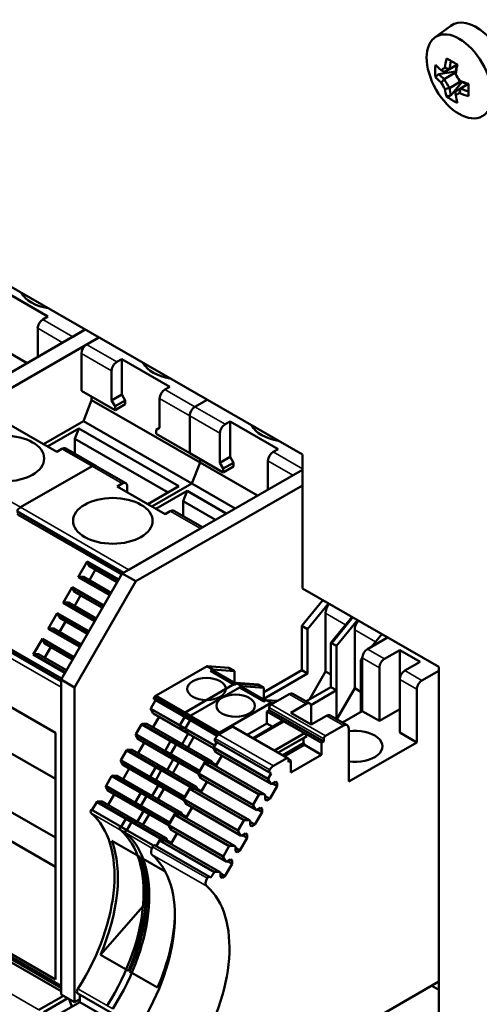
# Model space of a CAD drawing. Units: millimetres. Extents: x 0 to 2376, y 0 to 1680.
# Drawn here: x 1930 to 1953, y 534 to 585 of the extents above; entities that cross this region are included whole.
import ezdxf

# ---------------------------------------------------------------- set-up
doc = ezdxf.new("R2010")
doc.units = ezdxf.units.MM
doc.header["$LTSCALE"] = 4
doc.layers.add('Sichtbar (ISO)', color=7, linetype='Continuous', lineweight=50)
doc.layers.add('Sichtbar schmal (ISO)', color=7, linetype='Continuous', lineweight=35)

msp = doc.modelspace()

# ---------------------------------------------------------------- linework, layer by layer
at = {"layer": 'Sichtbar (ISO)'}
for p, q in [((1951.094, 584.211), (1951.92, 584.813)), ((1908.519, 583.106), (1944.227, 562.543)), ((1952.17, 582.445), (1951.289, 582.308)), ((1951.583, 582.407), (1952.226, 582.778)), ((1952.226, 582.779), (1951.85, 582.563)), ((1952.163, 582.38), (1951.583, 582.046)), ((1951.85, 581.583), (1952.433, 581.918)), ((1951.931, 581.196), (1952.492, 581.893)), ((1952.43, 581.558), (1952.808, 581.776)), ((1928.522, 571.151), (1931.014, 569.716)), ((1931.014, 569.716), (1930.749, 569.563)), ((1930.484, 569.104), (1930.484, 567.609)), ((1932.957, 569.033), (1922.927, 563.257)), ((1923.634, 562.85), (1933.664, 568.626)), ((1926.957, 569.011), (1929.939, 567.295)), ((1932.314, 568.662), (1932.957, 569.033)), ((1933.664, 568.626), (1933.021, 568.255)), ((1932.756, 567.796), (1932.756, 565.854)), ((1934.585, 567.354), (1934.851, 567.507)), ((1934.851, 567.507), (1937.343, 566.072)), ((1934.851, 567.507), (1934.851, 565.668)), ((1934.32, 565.362), (1934.32, 566.895)), ((1937.343, 566.072), (1937.078, 565.919)), ((1932.756, 565.854), (1934.497, 564.852)), ((1933.286, 565.549), (1933.286, 565.367)), ((1934.851, 565.668), (1934.32, 565.362)), ((1934.851, 565.668), (1935.027, 565.361)), ((1933.286, 565.367), (1932.865, 564.282)), ((1933.286, 565.367), (1938.908, 562.13)), ((1934.497, 565.056), (1934.32, 565.362)), ((1935.027, 565.361), (1934.497, 565.056)), ((1935.027, 565.157), (1934.497, 564.852)), ((1934.497, 564.852), (1934.497, 565.056)), ((1935.027, 565.361), (1935.027, 565.157)), ((1936.813, 565.46), (1936.813, 563.927)), ((1939.286, 565.389), (1938.642, 565.018)), ((1938.642, 565.018), (1939.286, 565.389)), ((1938.377, 564.559), (1938.377, 562.617)), ((1938.377, 562.617), (1938.377, 564.559)), ((1931.474, 562.692), (1928.982, 564.127)), ((1932.865, 564.282), (1930.789, 563.087)), ((1932.865, 564.282), (1938.487, 561.045)), ((1940.207, 564.117), (1940.472, 564.27)), ((1940.472, 564.27), (1942.965, 562.835)), ((1940.472, 564.27), (1940.472, 562.43)), ((1931.001, 562.964), (1932.614, 563.893)), ((1932.411, 563.368), (1932.614, 563.893)), ((1932.614, 563.893), (1937.812, 560.901)), ((1936.813, 563.927), (1936.636, 563.824)), ((1936.636, 563.824), (1936.636, 563.62)), ((1936.636, 563.62), (1938.377, 562.617)), ((1939.942, 562.125), (1939.942, 563.658)), ((1932.411, 563.368), (1937.253, 560.579)), ((1932.411, 562.584), (1932.411, 563.368)), ((1931.739, 562.845), (1931.474, 562.692)), ((1931.926, 562.863), (1933.491, 561.962)), ((1938.377, 562.617), (1940.118, 561.614)), ((1942.965, 562.835), (1942.699, 562.682)), ((1944.227, 562.543), (1944.227, 555.594)), ((1933.491, 561.962), (1935.055, 561.061)), ((1938.908, 562.13), (1938.487, 561.045)), ((1938.487, 561.045), (1938.908, 562.13)), ((1938.908, 562.312), (1938.908, 562.13)), ((1938.908, 562.13), (1938.908, 562.312)), ((1938.908, 562.13), (1941.889, 560.413)), ((1940.472, 562.43), (1939.942, 562.125)), ((1940.118, 561.819), (1939.942, 562.125)), ((1940.649, 562.124), (1940.118, 561.819)), ((1940.472, 562.43), (1940.649, 562.124)), ((1940.649, 562.124), (1940.649, 561.92)), ((1942.434, 562.223), (1942.434, 560.727)), ((1933.304, 561.944), (1929.592, 559.807)), ((1929.592, 559.807), (1933.304, 561.944)), ((1944.227, 561.76), (1934.877, 556.375)), ((1940.649, 561.92), (1940.118, 561.614)), ((1940.118, 561.614), (1940.118, 561.819)), ((1934.603, 560.89), (1934.868, 561.043)), ((1935.584, 555.968), (1944.227, 560.946)), ((1938.487, 561.045), (1936.41, 559.849)), ((1936.41, 559.849), (1938.487, 561.045)), ((1938.487, 561.045), (1940.737, 559.75)), ((1937.096, 559.455), (1934.603, 560.89)), ((1935.133, 560.889), (1935.133, 560.585)), ((1937.812, 560.901), (1936.198, 559.972)), ((1936.622, 559.727), (1938.236, 560.656)), ((1938.032, 560.13), (1938.236, 560.656)), ((1938.236, 560.656), (1940.273, 559.483)), ((1938.032, 560.13), (1939.715, 559.161)), ((1938.032, 559.347), (1938.032, 560.13)), ((1929.401, 559.601), (1934.94, 556.411)), ((1929.478, 559.418), (1934.848, 556.325)), ((1937.361, 559.607), (1937.096, 559.455)), ((1937.548, 559.626), (1939.035, 558.77)), ((1935.214, 556.569), (1938.925, 558.707)), ((1932.583, 556.186), (1933.053, 557.001)), ((1933.053, 557.001), (1934.693, 556.056)), ((1933.176, 556.754), (1933.053, 556.963)), ((1933.053, 556.963), (1934.676, 556.028)), ((1934.877, 556.375), (1931.695, 550.864)), ((1933.17, 556.022), (1933.489, 556.574)), ((1933.226, 556.725), (1933.176, 556.754)), ((1933.176, 556.754), (1934.617, 555.925)), ((1933.226, 556.725), (1934.617, 555.924)), ((1935.584, 555.968), (1934.877, 556.375)), ((1932.402, 550.457), (1935.584, 555.968)), ((1934.223, 555.242), (1932.583, 556.186)), ((1932.615, 556.205), (1932.857, 556.202)), ((1932.615, 556.205), (1934.239, 555.27)), ((1932.857, 556.202), (1934.298, 555.372)), ((1931.808, 554.844), (1932.278, 555.658)), ((1932.278, 555.658), (1933.918, 554.714)), ((1932.401, 555.412), (1932.278, 555.621)), ((1932.278, 555.621), (1933.901, 554.686)), ((1932.451, 555.383), (1932.401, 555.412)), ((1932.401, 555.412), (1933.842, 554.582)), ((1932.451, 555.383), (1933.842, 554.582)), ((1944.227, 555.594), (1951.299, 551.522)), ((1933.448, 553.9), (1931.808, 554.844)), ((1931.84, 554.863), (1932.082, 554.86)), ((1931.84, 554.863), (1933.464, 553.928)), ((1932.082, 554.86), (1933.523, 554.03)), ((1932.395, 554.68), (1932.714, 555.231)), ((1945.284, 554.985), (1944.192, 553.647)), ((1944.484, 553.479), (1945.575, 554.817)), ((1931.033, 553.502), (1931.503, 554.316)), ((1931.503, 554.316), (1933.143, 553.372)), ((1931.626, 554.07), (1931.503, 554.278)), ((1931.503, 554.278), (1933.126, 553.343)), ((1945.422, 551.283), (1945.422, 554.308)), ((1926.153, 553.976), (1931.695, 550.785)), ((1926.278, 554.048), (1931.723, 550.913)), ((1931.62, 553.337), (1931.939, 553.889)), ((1931.676, 554.041), (1931.626, 554.07)), ((1931.626, 554.07), (1933.067, 553.24)), ((1931.676, 554.041), (1933.067, 553.24)), ((1946.795, 554.115), (1945.704, 552.777)), ((1946.83, 554.095), (1945.741, 552.758)), ((1945.996, 552.609), (1947.087, 553.947)), ((1945.997, 552.61), (1947.087, 553.947)), ((1932.673, 552.557), (1931.033, 553.502)), ((1931.065, 553.521), (1931.307, 553.518)), ((1931.065, 553.521), (1932.689, 552.586)), ((1931.307, 553.518), (1932.748, 552.688)), ((1944.192, 553.647), (1944.484, 553.479)), ((1944.192, 553.647), (1944.192, 551.344)), ((1944.484, 551.176), (1944.484, 553.479)), ((1946.934, 550.412), (1946.934, 553.437)), ((1930.258, 552.159), (1930.728, 552.974)), ((1930.728, 552.974), (1932.368, 552.029)), ((1930.851, 552.727), (1930.728, 552.936)), ((1930.728, 552.936), (1932.351, 552.001)), ((1945.704, 552.777), (1945.996, 552.609)), ((1945.704, 552.777), (1945.704, 550.474)), ((1945.741, 552.758), (1945.997, 552.61)), ((1948.644, 553.05), (1947.595, 552.446)), ((1948.342, 553.224), (1947.806, 552.567)), ((1948.516, 552.976), (1948.598, 553.077)), ((1930.845, 551.995), (1931.164, 552.547)), ((1930.901, 552.698), (1930.851, 552.727)), ((1930.851, 552.727), (1932.292, 551.898)), ((1930.901, 552.698), (1932.292, 551.897)), ((1945.996, 550.306), (1945.996, 552.609)), ((1945.997, 552.61), (1945.997, 548.81)), ((1948.479, 551.937), (1949.274, 552.395)), ((1949.274, 550.867), (1949.274, 552.395)), ((1949.274, 552.395), (1950.335, 551.784)), ((1931.898, 551.215), (1930.258, 552.159)), ((1930.29, 552.178), (1930.532, 552.175)), ((1930.29, 552.178), (1931.914, 551.243)), ((1930.532, 552.175), (1931.973, 551.345)), ((1947.33, 551.983), (1947.252, 551.888)), ((1947.252, 551.888), (1947.33, 551.843)), ((1947.252, 549.182), (1947.252, 551.888)), ((1947.33, 551.987), (1947.33, 549.227)), ((1950.335, 551.784), (1949.54, 551.326)), ((1939.278, 551.555), (1936.629, 550.03)), ((1939.278, 551.555), (1939.57, 551.387)), ((1940.412, 551.47), (1939.278, 551.555)), ((1939.447, 551.317), (1939.57, 551.387)), ((1940.702, 550.594), (1939.447, 551.317)), ((1939.57, 551.387), (1940.704, 551.302)), ((1939.651, 551.303), (1940.757, 550.666)), ((1940.412, 551.47), (1940.704, 551.302)), ((1940.704, 551.302), (1940.704, 550.697)), ((1944.192, 551.344), (1942.215, 550.206)), ((1944.192, 551.344), (1944.484, 551.176)), ((1944.582, 549.828), (1945.422, 551.283)), ((1945.422, 551.283), (1945.704, 551.12)), ((1948.214, 548.718), (1948.214, 551.478)), ((1950.423, 550.817), (1951.299, 551.321)), ((1951.299, 551.522), (1951.299, 527.404)), ((1926.356, 551.003), (1931.412, 548.092)), ((1932.402, 550.457), (1931.695, 550.864)), ((1931.695, 550.864), (1931.695, 534.513)), ((1942.215, 549.87), (1944.484, 551.176)), ((1949.274, 550.867), (1949.274, 548.107)), ((1931.695, 534.983), (1931.695, 550.474)), ((1932.402, 534.106), (1932.402, 550.457)), ((1940.79, 550.685), (1938.14, 549.159)), ((1938.432, 548.991), (1941.081, 550.517)), ((1940.825, 550.665), (1940.702, 550.594)), ((1940.79, 550.685), (1941.081, 550.517)), ((1941.923, 550.6), (1940.79, 550.685)), ((1940.825, 550.665), (1941.081, 550.517)), ((1941.958, 550.58), (1940.825, 550.665)), ((1940.959, 550.446), (1941.081, 550.517)), ((1942.214, 549.724), (1940.959, 550.446)), ((1941.081, 550.517), (1942.214, 550.432)), ((1941.081, 550.517), (1942.215, 550.432)), ((1941.163, 550.433), (1942.304, 549.775)), ((1941.923, 550.6), (1942.215, 550.432)), ((1942.214, 550.432), (1941.958, 550.58)), ((1942.214, 549.827), (1942.214, 550.432)), ((1942.215, 550.432), (1942.215, 549.826)), ((1945.704, 550.474), (1944.405, 549.726)), ((1944.662, 549.538), (1945.996, 550.306)), ((1945.704, 550.474), (1945.996, 550.306)), ((1946.005, 548.805), (1946.934, 550.412)), ((1946.934, 550.412), (1947.252, 550.229)), ((1950.158, 547.598), (1950.158, 550.358)), ((1936.601, 549.791), (1936.357, 549.368)), ((1936.522, 549.837), (1936.601, 549.791)), ((1936.588, 550.003), (1938.392, 548.965)), ((1936.601, 549.791), (1938.404, 548.752)), ((1942.336, 549.794), (1942.214, 549.724)), ((1942.336, 549.794), (1942.593, 549.647)), ((1942.915, 549.751), (1942.336, 549.794)), ((1943.529, 550.104), (1942.592, 549.565)), ((1943.716, 550.123), (1944.6, 549.614)), ((1936.35, 549.317), (1936.474, 549.108)), ((1939.943, 548.121), (1942.593, 549.647)), ((1942.504, 549.269), (1942.38, 549.197)), ((1942.38, 549.197), (1945.209, 547.569)), ((1942.38, 549.197), (1942.38, 548.584)), ((1942.504, 549.412), (1942.504, 549.269)), ((1942.504, 549.269), (1945.332, 547.64)), ((1942.593, 549.647), (1942.718, 549.637)), ((1943.618, 549.137), (1944.413, 549.595)), ((1944.678, 549.442), (1944.678, 548.527)), ((1947.33, 549.227), (1946.301, 548.635)), ((1947.33, 549.227), (1948.214, 548.718)), ((1949.274, 549.329), (1948.214, 548.718)), ((1936.787, 548.927), (1936.468, 548.376)), ((1936.474, 549.108), (1938.277, 548.07)), ((1936.474, 549.108), (1936.524, 549.079)), ((1936.524, 549.079), (1938.327, 548.041)), ((1938.112, 548.92), (1937.868, 548.498)), ((1938.033, 548.966), (1938.112, 548.92)), ((1938.1, 549.133), (1939.903, 548.094)), ((1938.112, 548.92), (1939.806, 547.945)), ((1938.16, 548.33), (1938.404, 548.752)), ((1938.404, 548.752), (1938.325, 548.798)), ((1943.14, 548.678), (1941.658, 547.824)), ((1943.264, 548.688), (1941.711, 547.794)), ((1943.14, 548.678), (1943.264, 548.688)), ((1943.264, 548.688), (1944.325, 548.077)), ((1944.678, 548.527), (1943.618, 549.137)), ((1945.474, 548.985), (1944.678, 548.527)), ((1945.661, 549.003), (1946.545, 548.494)), ((1935.872, 548.529), (1935.581, 548.025)), ((1935.872, 548.529), (1937.675, 547.49)), ((1935.913, 548.559), (1937.716, 547.521)), ((1936.155, 548.556), (1935.913, 548.559)), ((1936.155, 548.556), (1937.958, 547.517)), ((1937.862, 548.446), (1937.985, 548.238)), ((1937.985, 548.238), (1939.607, 547.303)), ((1937.985, 548.238), (1938.035, 548.208)), ((1938.035, 548.208), (1939.607, 547.303)), ((1938.277, 548.07), (1938.154, 548.278)), ((1940.577, 548.404), (1939.889, 548.008)), ((1940.639, 548.411), (1943.468, 546.782)), ((1942.38, 548.584), (1941.359, 547.996)), ((1942.38, 548.584), (1942.679, 548.412)), ((1945.421, 547.936), (1946.358, 548.476)), ((1946.623, 548.322), (1946.623, 545.562)), ((1931.412, 548.092), (1931.412, 535.286)), ((1935.575, 547.974), (1937.378, 546.936)), ((1935.575, 547.974), (1935.699, 547.766)), ((1935.581, 548.025), (1937.385, 546.987)), ((1935.699, 547.766), (1937.502, 546.727)), ((1935.699, 547.766), (1935.749, 547.737)), ((1935.749, 547.737), (1937.552, 546.698)), ((1937.384, 547.658), (1937.093, 547.155)), ((1937.384, 547.658), (1939.187, 546.62)), ((1937.424, 547.689), (1939.227, 546.65)), ((1937.666, 547.685), (1937.424, 547.689)), ((1937.666, 547.685), (1939.47, 546.647)), ((1938.298, 548.057), (1937.98, 547.505)), ((1938.271, 547.337), (1938.59, 547.889)), ((1938.327, 548.041), (1938.277, 548.07)), ((1939.699, 547.662), (1939.774, 547.619)), ((1944.325, 548.077), (1942.771, 547.183)), ((1944.448, 547.924), (1942.966, 547.071)), ((1944.272, 547.822), (1942.967, 547.07)), ((1944.448, 547.924), (1944.272, 547.822)), ((1944.272, 547.822), (1944.272, 547.556)), ((1944.325, 548.077), (1944.448, 547.924)), ((1945.209, 547.569), (1945.332, 547.64)), ((1945.332, 547.64), (1945.332, 547.783)), ((1949.274, 548.107), (1950.158, 547.598)), ((1928.573, 547.34), (1931.412, 545.705)), ((1935.097, 547.186), (1934.806, 546.683)), ((1935.097, 547.186), (1936.9, 546.148)), ((1935.138, 547.217), (1936.941, 546.178)), ((1935.38, 547.213), (1935.138, 547.217)), ((1935.38, 547.213), (1937.183, 546.175)), ((1936.012, 547.585), (1935.693, 547.033)), ((1937.093, 547.155), (1938.896, 546.116)), ((1937.385, 546.987), (1937.675, 547.49)), ((1937.716, 547.521), (1937.958, 547.517)), ((1939.61, 547.295), (1939.734, 547.086)), ((1939.774, 547.619), (1939.617, 547.346)), ((1939.671, 547.459), (1939.766, 547.624)), ((1939.774, 547.619), (1942.603, 545.99)), ((1944.272, 547.556), (1943.198, 546.937)), ((1944.324, 547.465), (1943.303, 546.877)), ((1944.272, 547.556), (1944.324, 547.465)), ((1944.324, 547.465), (1945.209, 546.956)), ((1945.209, 546.956), (1945.209, 547.569)), ((1946.623, 545.562), (1950.158, 547.598)), ((1934.8, 546.632), (1936.603, 545.594)), ((1934.8, 546.632), (1934.924, 546.423)), ((1934.806, 546.683), (1936.61, 545.644)), ((1937.087, 547.104), (1938.881, 546.071)), ((1937.087, 547.104), (1937.21, 546.895)), ((1937.523, 546.715), (1937.204, 546.163)), ((1937.21, 546.895), (1938.832, 545.961)), ((1937.21, 546.895), (1937.26, 546.866)), ((1937.26, 546.866), (1938.832, 545.961)), ((1937.502, 546.727), (1937.378, 546.936)), ((1937.552, 546.698), (1937.502, 546.727)), ((1938.896, 546.116), (1939.187, 546.62)), ((1939.227, 546.65), (1939.47, 546.647)), ((1939.47, 546.647), (1939.52, 546.618)), ((1939.52, 546.618), (1939.52, 546.474)), ((1940.047, 546.906), (1939.728, 546.354)), ((1939.734, 547.086), (1942.562, 545.457)), ((1939.734, 547.086), (1939.784, 547.057)), ((1939.754, 546.417), (1940.039, 546.91)), ((1939.784, 547.057), (1942.612, 545.428)), ((1942.717, 546.379), (1943.405, 546.776)), ((1943.494, 546.724), (1943.618, 546.653)), ((1943.494, 546.724), (1943.494, 546.581)), ((1943.494, 546.581), (1943.618, 546.653)), ((1943.618, 546.039), (1945.209, 546.956)), ((1943.618, 546.653), (1943.618, 546.039)), ((1935.237, 546.243), (1934.918, 545.691)), ((1934.924, 546.423), (1936.727, 545.385)), ((1934.924, 546.423), (1934.974, 546.394)), ((1934.974, 546.394), (1936.777, 545.356)), ((1936.609, 546.316), (1936.318, 545.812)), ((1936.609, 546.316), (1938.412, 545.278)), ((1936.61, 545.644), (1936.9, 546.148)), ((1936.649, 546.346), (1938.452, 545.308)), ((1936.891, 546.343), (1936.649, 546.346)), ((1936.891, 546.343), (1938.695, 545.305)), ((1936.941, 546.178), (1937.183, 546.175)), ((1937.496, 545.995), (1937.815, 546.547)), ((1939.132, 546.506), (1938.842, 546.004)), ((1939.415, 546.534), (1939.173, 546.537)), ((1939.415, 546.534), (1942.243, 544.905)), ((1939.52, 546.552), (1939.754, 546.417)), ((1939.686, 546.378), (1939.754, 546.417)), ((1934.322, 545.844), (1934.031, 545.34)), ((1934.322, 545.844), (1936.125, 544.806)), ((1934.363, 545.874), (1936.166, 544.836)), ((1934.605, 545.871), (1934.363, 545.874)), ((1934.605, 545.871), (1936.408, 544.833)), ((1936.312, 545.762), (1938.106, 544.729)), ((1936.312, 545.762), (1936.435, 545.553)), ((1936.318, 545.812), (1938.121, 544.774)), ((1936.727, 545.385), (1936.603, 545.594)), ((1938.835, 545.953), (1938.959, 545.744)), ((1938.959, 545.744), (1941.787, 544.115)), ((1938.959, 545.744), (1939.009, 545.715)), ((1939.009, 545.715), (1941.837, 544.086)), ((1942.562, 545.457), (1942.439, 545.666)), ((1942.445, 545.717), (1942.603, 545.99)), ((1942.603, 545.99), (1942.528, 546.034)), ((1934.025, 545.29), (1935.828, 544.251)), ((1934.025, 545.29), (1934.149, 545.081)), ((1934.031, 545.34), (1935.835, 544.302)), ((1934.149, 545.081), (1935.952, 544.043)), ((1934.149, 545.081), (1934.199, 545.052)), ((1936.748, 545.372), (1936.429, 544.82)), ((1936.435, 545.553), (1938.057, 544.619)), ((1936.435, 545.553), (1936.485, 545.524)), ((1936.485, 545.524), (1938.057, 544.619)), ((1936.721, 544.653), (1937.04, 545.204)), ((1936.777, 545.356), (1936.727, 545.385)), ((1938.357, 545.164), (1938.067, 544.661)), ((1938.121, 544.774), (1938.412, 545.278)), ((1938.64, 545.192), (1938.398, 545.195)), ((1938.452, 545.308), (1938.695, 545.305)), ((1938.64, 545.192), (1941.468, 543.563)), ((1938.695, 545.305), (1938.745, 545.276)), ((1938.745, 545.276), (1938.745, 545.131)), ((1938.745, 545.21), (1938.979, 545.075)), ((1938.911, 545.036), (1938.979, 545.075)), ((1939.272, 545.563), (1938.953, 545.011)), ((1938.979, 545.075), (1939.264, 545.568)), ((1942.528, 544.675), (1942.903, 545.325)), ((1942.612, 545.428), (1942.562, 545.457)), ((1942.818, 545.547), (1942.612, 545.428)), ((1942.667, 545.46), (1942.903, 545.325)), ((1942.818, 545.547), (1942.903, 545.498)), ((1942.903, 545.498), (1942.818, 545.547)), ((1942.903, 545.325), (1942.903, 545.498)), ((1934.462, 544.9), (1934.143, 544.349)), ((1934.199, 545.052), (1936.002, 544.014)), ((1935.834, 544.974), (1935.543, 544.47)), ((1935.834, 544.974), (1937.637, 543.935)), ((1935.835, 544.302), (1936.125, 544.806)), ((1935.874, 545.004), (1937.677, 543.966)), ((1936.116, 545.001), (1935.874, 545.004)), ((1936.116, 545.001), (1937.919, 543.962)), ((1936.166, 544.836), (1936.408, 544.833)), ((1938.06, 544.61), (1938.184, 544.401)), ((1941.67, 544.375), (1941.96, 544.877)), ((1942.001, 544.908), (1942.243, 544.905)), ((1942.243, 544.905), (1942.293, 544.876)), ((1942.293, 544.876), (1942.293, 544.638)), ((1942.293, 544.81), (1942.528, 544.675)), ((1942.293, 544.638), (1942.378, 544.589)), ((1942.378, 544.589), (1942.528, 544.675)), ((1928.82, 544.15), (1931.412, 542.657)), ((1933.253, 544.107), (1935.056, 543.069)), ((1933.547, 544.502), (1933.303, 544.078)), ((1933.547, 544.502), (1935.35, 543.463)), ((1933.588, 544.532), (1935.391, 543.494)), ((1933.83, 544.529), (1933.588, 544.532)), ((1933.83, 544.529), (1935.633, 543.491)), ((1935.537, 544.419), (1937.331, 543.386)), ((1935.537, 544.419), (1935.66, 544.211)), ((1935.543, 544.47), (1937.346, 543.432)), ((1935.66, 544.211), (1937.282, 543.277)), ((1935.66, 544.211), (1935.71, 544.182)), ((1935.71, 544.182), (1937.282, 543.276)), ((1935.952, 544.043), (1935.828, 544.251)), ((1938.497, 544.221), (1938.178, 543.669)), ((1938.184, 544.401), (1941.012, 542.773)), ((1938.184, 544.401), (1938.234, 544.372)), ((1938.204, 543.732), (1938.489, 544.225)), ((1938.234, 544.372), (1941.062, 542.744)), ((1941.787, 544.115), (1941.664, 544.324)), ((1941.837, 544.086), (1941.787, 544.115)), ((1942.043, 544.205), (1941.837, 544.086)), ((1941.892, 544.118), (1942.128, 543.982)), ((1942.128, 544.156), (1942.043, 544.205)), ((1942.043, 544.204), (1942.128, 544.156)), ((1942.128, 543.982), (1942.128, 544.156)), ((1935.059, 543.631), (1934.814, 543.208)), ((1935.059, 543.631), (1936.862, 542.593)), ((1935.099, 543.662), (1936.902, 542.623)), ((1935.341, 543.658), (1935.099, 543.662)), ((1935.341, 543.658), (1937.144, 542.62)), ((1935.973, 544.03), (1935.654, 543.478)), ((1935.946, 543.31), (1936.265, 543.862)), ((1936.002, 544.014), (1935.952, 544.043)), ((1937.582, 543.821), (1937.292, 543.319)), ((1937.346, 543.432), (1937.637, 543.935)), ((1937.865, 543.849), (1937.623, 543.852)), ((1937.677, 543.966), (1937.919, 543.962)), ((1937.865, 543.849), (1940.693, 542.22)), ((1937.919, 543.962), (1937.969, 543.933)), ((1937.969, 543.933), (1937.969, 543.789)), ((1937.969, 543.867), (1938.204, 543.732)), ((1938.136, 543.693), (1938.204, 543.732)), ((1941.226, 543.566), (1941.468, 543.563)), ((1941.468, 543.563), (1941.518, 543.534)), ((1941.753, 543.333), (1942.128, 543.982)), ((1928.113, 543.041), (1931.412, 541.141)), ((1934.765, 543.236), (1936.501, 542.237)), ((1935.106, 543.04), (1935.35, 543.463)), ((1935.391, 543.494), (1935.633, 543.491)), ((1937.285, 543.268), (1937.409, 543.059)), ((1937.409, 543.059), (1940.237, 541.43)), ((1937.409, 543.059), (1937.459, 543.03)), ((1937.459, 543.03), (1940.287, 541.401)), ((1940.895, 543.033), (1941.185, 543.535)), ((1941.518, 543.534), (1941.518, 543.295)), ((1941.518, 543.468), (1941.753, 543.333)), ((1941.518, 543.295), (1941.603, 543.246)), ((1941.603, 543.246), (1941.753, 543.333)), ((1936.641, 542.211), (1936.862, 542.593)), ((1936.902, 542.623), (1937.144, 542.62)), ((1937.144, 542.62), (1937.194, 542.591)), ((1937.194, 542.591), (1937.194, 542.447)), ((1937.194, 542.525), (1937.429, 542.39)), ((1937.722, 542.878), (1937.403, 542.327)), ((1937.429, 542.39), (1937.714, 542.883)), ((1941.012, 542.773), (1940.889, 542.981)), ((1940.978, 541.99), (1941.353, 542.64)), ((1941.062, 542.744), (1941.012, 542.773)), ((1941.268, 542.862), (1941.062, 542.744)), ((1941.117, 542.775), (1941.353, 542.64)), ((1941.268, 542.862), (1941.353, 542.813)), ((1941.353, 542.813), (1941.268, 542.862)), ((1941.353, 542.64), (1941.353, 542.813)), ((1934.333, 542.487), (1935.783, 541.652)), ((1936.574, 542.25), (1939.403, 540.621)), ((1936.807, 542.479), (1936.649, 542.206)), ((1937.09, 542.507), (1936.848, 542.51)), ((1937.09, 542.507), (1939.918, 540.878)), ((1937.361, 542.351), (1937.429, 542.39)), ((1940.12, 541.69), (1940.41, 542.192)), ((1940.451, 542.224), (1940.693, 542.22)), ((1940.693, 542.22), (1940.743, 542.191)), ((1940.743, 542.191), (1940.743, 541.953)), ((1940.743, 542.125), (1940.978, 541.99)), ((1935.845, 541.616), (1937.107, 540.89)), ((1940.237, 541.43), (1940.114, 541.639)), ((1940.493, 541.52), (1940.287, 541.401)), ((1940.493, 541.52), (1940.578, 541.471)), ((1940.578, 541.471), (1940.493, 541.52)), ((1940.743, 541.953), (1940.828, 541.904)), ((1940.828, 541.904), (1940.978, 541.99)), ((1940.203, 540.648), (1940.578, 541.298)), ((1940.287, 541.401), (1940.237, 541.43)), ((1940.342, 541.433), (1940.578, 541.298)), ((1940.578, 541.298), (1940.578, 541.471)), ((1939.403, 540.621), (1939.478, 540.577)), ((1939.478, 540.577), (1939.635, 540.85)), ((1939.676, 540.881), (1939.918, 540.878)), ((1939.918, 540.878), (1939.968, 540.849)), ((1939.968, 540.849), (1939.968, 540.611)), ((1939.968, 540.783), (1940.203, 540.648)), ((1939.968, 540.611), (1940.053, 540.562)), ((1940.053, 540.562), (1940.203, 540.648)), ((1933.743, 536.572), (1935.948, 539.084)), ((1926.152, 538.048), (1931.695, 534.856)), ((1931.412, 535.286), (1926.356, 538.197)), ((1926.339, 537.76), (1931.695, 534.675)), ((1935.193, 535.737), (1933.743, 536.572)), ((1936.704, 534.867), (1935.255, 535.702)), ((1951.299, 535.174), (1944.012, 530.978)), ((1951.299, 534.748), (1950.929, 534.961)), ((1930.546, 533.708), (1931.819, 534.442)), ((1932.402, 534.106), (1931.695, 534.513)), ((1932.567, 534.555), (1934.37, 533.516)), ((1932.667, 534.497), (1932.667, 534.116)), ((1932.05, 534.309), (1930.809, 533.594)), ((1932.667, 534.116), (1931.253, 533.302)), ((1932.667, 534.259), (1932.402, 534.106)), ((1932.624, 534.234), (1932.667, 534.209)), ((1932.667, 534.116), (1934.471, 533.078))]:
    msp.add_line(p, q, dxfattribs=at)
for centre, major_axis, ratio, start_param, end_param in [((1953.243, 582.695), (-1.248, 2.166), 0.578093, 3.07957, 6.345208), ((1954.609, 583.805), (-2.139, -3.714), 0.578093, 5.208828, 5.33888), ((1954.535, 582.729), (-3.903, 1.513), 0.209917, 0.843188, 1.033146), ((1954.734, 583.733), (2.057, 3.572), 0.578093, 2.090226, 2.208315), ((1955.15, 583.085), (-3.794, -1.768), 0.789622, 5.83569, 6.025648), ((1954.89, 583.968), (-4.286, 0), 0.575862, 0.498373, 0.628425), ((1954.513, 584.297), (-3.67, -2.119), 0.001578, 5.621216, 5.712374), ((1954.6, 584.146), (3.54, 2.044), 0.001578, 2.460181, 2.590223), ((1978.1, 597.784), (-26.527, -15.38), 0.001074, 0.025576, 0.025706), ((1955.046, 583.553), (-2.057, -3.572), 0.578093, 5.230772, 5.349908), ((1955.171, 583.482), (2.139, 3.714), 0.578093, 2.067235, 2.197288), ((1954.89, 583.319), (4.286, 0), 0.575862, 3.639965, 3.770018), ((1954.89, 583.463), (-4.122, 0), 0.575862, 0.507963, 0.639452), ((1954.6, 583.475), (-2.052, 3.536), 0.815969, 1.503046, 1.633088), ((1978.68, 543.108), (-24.926, 43.168), 0.210237, 0.322849, 0.322979), ((1955.267, 583.862), (-2.127, 3.665), 0.815969, 1.522488, 1.613646), ((1954.89, 583.968), (-4.286, 0), 0.575862, 0.942371, 1.072424), ((1954.89, 583.824), (4.122, 0), 0.575862, 4.072937, 4.191965), ((1954.513, 583.424), (2.127, -3.665), 0.815969, 4.664081, 4.755239), ((1954.609, 583.805), (-2.139, -3.714), 0.578093, 5.652827, 5.782879), ((1931.099, 624.179), (24.926, -43.168), 0.210237, 5.959714, 5.959845), ((1954.734, 583.733), (2.057, 3.572), 0.578093, 2.500207, 2.631696), ((1955.18, 583.141), (-3.54, -2.044), 0.001578, 5.601773, 5.731816), ((1931.679, 569.503), (26.527, 15.38), 0.001074, 0.671896, 0.672026), ((1954.89, 583.463), (-4.122, 0), 0.575862, 0.931344, 1.049321), ((1953.921, 583.793), (0.639, 4.136), 0.21185, 2.10593, 2.295888), ((1954.535, 584.15), (-3.429, -2.401), 0.787689, 0.257986, 0.447944), ((1955.267, 582.99), (3.67, 2.119), 0.001578, 2.479623, 2.570781), ((1955.171, 583.482), (2.139, 3.714), 0.578093, 2.511234, 2.641286), ((1954.89, 583.319), (4.286, 0), 0.575862, 4.083964, 4.214016), ((1931.624, 571.279), (-2.062, 0), 0.575862, 0.290731, 1.280066), ((1930.749, 569.257), (-0.187, -0.325), 0.578093, 3.925057, 5.495853), ((1933.021, 567.949), (-0.187, -0.325), 0.578093, 3.925057, 5.495853), ((1934.585, 567.048), (0.187, 0.325), 0.578093, 0.783464, 2.354261), ((1937.953, 567.634), (-2.062, 0), 0.575862, 0.290731, 1.280066), ((1937.078, 565.612), (-0.187, -0.325), 0.578093, 3.925057, 5.495853), ((1938.642, 564.712), (-0.187, -0.325), 0.578093, 3.925057, 5.495853), ((1938.642, 564.712), (0.187, 0.325), 0.578093, 0.783464, 2.354261), ((1940.207, 563.811), (0.187, 0.325), 0.578093, 0.783464, 2.354261), ((1943.574, 564.397), (-2.063, 0), 0.575862, 0.290731, 1.280066), ((1931.739, 562.538), (0.187, 0.325), 0.578093, 0, 0.783464), ((1942.699, 562.375), (-0.187, -0.325), 0.578093, 3.925057, 5.495853), ((1933.304, 561.637), (0.187, 0.325), 0.578093, 0, 0.783464), ((1933.304, 561.637), (0.187, 0.325), 0.578093, 0, 0.783464), ((1934.868, 560.736), (0.187, 0.325), 0.578093, 5.495853, 7.06665), ((1929.592, 559.5), (-0.187, -0.325), 0.578093, 3.925057, 4.733835), ((1929.592, 559.5), (0.187, 0.325), 0.578093, 0.783464, 1.592243), ((1937.361, 559.301), (0.187, 0.325), 0.578093, 0, 0.783464), ((1933.085, 557), (-0.0255, -0.0443), 0.578093, 5.02172, 5.950541), ((1932.599, 556.159), (0.0255, 0.0444), 0.578093, 0.329013, 1.25784), ((1932.31, 555.658), (-0.0255, -0.0444), 0.578093, 5.021273, 5.950433), ((1931.824, 554.816), (0.0255, 0.0443), 0.578093, 0.328742, 1.257862), ((1945.811, 554.531), (0.274, 0.477), 0.578093, 1.332099, 2.354215), ((1931.535, 554.316), (-0.0255, -0.0443), 0.578093, 5.021443, 5.950472), ((1947.323, 553.661), (0.274, 0.477), 0.578093, 1.332099, 2.354215), ((1931.049, 553.474), (0.0255, 0.0443), 0.578093, 0.328768, 1.257771), ((1930.76, 552.973), (-0.0255, -0.0443), 0.578093, 5.021462, 5.95057), ((1947.595, 552.139), (-0.187, -0.325), 0.578093, 3.925035, 5.495846), ((1930.274, 552.132), (0.0255, 0.0443), 0.578093, 0.328772, 1.257751), ((1948.479, 551.63), (0.187, 0.325), 0.578093, 0.783443, 2.354253), ((1939.377, 550.826), (0.274, 0.477), 0.578093, 0, 0.579042), ((1949.54, 551.019), (-0.187, -0.325), 0.578093, 3.925035, 5.495846), ((1950.423, 550.51), (0.187, 0.325), 0.578093, 0.783443, 2.354253), ((1940.888, 549.956), (0.274, 0.477), 0.578093, 0, 0.579042), ((1936.56, 549.903), (-0.0383, -0.0666), 0.578093, 4.632936, 6.281163), ((1936.618, 549.859), (-0.101, -0.175), 0.578093, 4.133167, 4.632863), ((1936.629, 549.723), (-0.187, -0.325), 0.578093, 3.925011, 4.077612), ((1943.529, 549.798), (0.187, 0.325), 0.578093, 0, 0.783495), ((1936.382, 549.353), (-0.025, -0.0433), 0.578093, 4.710465, 5.966854), ((1942.592, 549.463), (-0.062, -0.108), 0.578093, 3.925031, 5.495847), ((1944.413, 549.289), (0.187, 0.325), 0.578093, 5.495843, 7.066681), ((1938.072, 549.033), (-0.0383, -0.0666), 0.578093, 4.632936, 6.281163), ((1938.129, 548.988), (-0.101, -0.175), 0.578093, 4.133167, 4.632863), ((1938.14, 548.853), (-0.187, -0.325), 0.578093, 3.925011, 4.077612), ((1938.364, 548.865), (-0.0383, -0.0666), 0.578093, 4.632936, 6.281163), ((1938.421, 548.82), (0.101, 0.175), 0.578093, 0.991574, 1.49127), ((1938.432, 548.685), (0.187, 0.325), 0.578093, 0.783419, 0.93602), ((1945.474, 548.678), (0.187, 0.325), 0.578093, 0, 0.783495), ((1935.897, 548.512), (0.0257, 0.0446), 0.578093, 0.331068, 1.533994), ((1937.893, 548.483), (-0.025, -0.0433), 0.578093, 4.710465, 5.966854), ((1938.185, 548.315), (-0.025, -0.0433), 0.578093, 4.710465, 5.966854), ((1940.577, 548.302), (0.062, 0.108), 0.578093, 0, 0.78349), ((1946.358, 548.169), (0.187, 0.325), 0.578093, 5.495843, 7.066681), ((1946.976, 547.395), (1.4, 0), 0.575862, 4.457081, 8.10929), ((1935.608, 548.012), (-0.0257, -0.0446), 0.578093, 4.745171, 5.948267), ((1937.408, 547.642), (0.0257, 0.0446), 0.578093, 0.331068, 1.533994), ((1939.762, 547.771), (-0.062, -0.108), 0.578093, 4.725099, 6.281218), ((1939.889, 547.701), (-0.187, -0.325), 0.578093, 3.924977, 4.72518), ((1939.875, 547.994), (0.0383, 0.0666), 0.578093, 1.491344, 2.424213), ((1939.932, 547.95), (0.101, 0.175), 0.578093, 0.991574, 1.49127), ((1939.943, 547.814), (0.187, 0.325), 0.578093, 0.783419, 0.93602), ((1945.421, 547.834), (0.062, 0.108), 0.578093, 0.783439, 2.354254), ((1935.122, 547.17), (0.0257, 0.0446), 0.578093, 0.330883, 1.534052), ((1937.119, 547.141), (-0.0257, -0.0446), 0.578093, 4.745171, 5.948267), ((1937.7, 547.474), (0.0257, 0.0446), 0.578093, 0.331068, 1.533994), ((1939.642, 547.332), (-0.025, -0.0433), 0.578093, 4.710439, 5.967088), ((1939.696, 547.445), (0.025, 0.0433), 0.578093, 1.568872, 2.387711), ((1934.833, 546.669), (-0.0256, -0.0445), 0.578093, 4.744041, 5.948709), ((1937.411, 546.973), (-0.0257, -0.0446), 0.578093, 4.745171, 5.948267), ((1939.212, 546.603), (0.0257, 0.0446), 0.578093, 0.331068, 1.533994), ((1943.405, 546.673), (0.062, 0.108), 0.578093, 5.49586, 7.066675), ((1936.633, 546.299), (0.0257, 0.0446), 0.578093, 0.330883, 1.534052), ((1936.925, 546.131), (0.0257, 0.0446), 0.578093, 0.330883, 1.534052), ((1938.923, 546.103), (0.0257, 0.0446), 0.578093, 1.603578, 2.380414), ((1939.157, 546.492), (0.0249, 0.0433), 0.578093, 0.312092, 1.568868), ((1942.59, 546.142), (-0.062, -0.108), 0.578093, 4.725099, 6.281218), ((1942.717, 546.073), (0.187, 0.325), 0.578093, 0.783385, 1.583587), ((1934.347, 545.827), (0.0257, 0.0446), 0.578093, 0.330871, 1.534056), ((1936.344, 545.799), (-0.0256, -0.0445), 0.578093, 4.744041, 5.948709), ((1936.636, 545.631), (-0.0256, -0.0445), 0.578093, 4.744041, 5.948709), ((1938.867, 545.989), (-0.025, -0.0433), 0.578093, 4.71044, 5.967079), ((1942.47, 545.703), (-0.025, -0.0433), 0.578093, 4.710439, 5.967088), ((1934.058, 545.327), (-0.0257, -0.0446), 0.578093, 4.745045, 5.948283), ((1938.382, 545.149), (0.0249, 0.0433), 0.578093, 0.312069, 1.568965), ((1938.437, 545.261), (0.0257, 0.0446), 0.578093, 0.330883, 1.534052), ((1935.858, 544.957), (0.0257, 0.0446), 0.578093, 0.330871, 1.534056), ((1936.15, 544.789), (0.0257, 0.0446), 0.578093, 0.330871, 1.534056), ((1938.092, 544.647), (-0.025, -0.0433), 0.578093, 4.710484, 5.966927), ((1938.148, 544.761), (0.0256, 0.0445), 0.578093, 1.602449, 2.382992), ((1941.985, 544.863), (0.0249, 0.0433), 0.578093, 0.312092, 1.568868), ((1933.374, 544.089), (-0.101, -0.175), 0.578093, 4.938093, 6.174519), ((1933.572, 544.485), (0.0257, 0.0446), 0.578093, 0.330888, 1.53004), ((1935.569, 544.457), (-0.0257, -0.0446), 0.578093, 4.745045, 5.948283), ((1935.861, 544.289), (-0.0257, -0.0446), 0.578093, 4.745045, 5.948283), ((1941.695, 544.361), (-0.025, -0.0433), 0.578093, 4.71044, 5.967079), ((1929.026, 537.531), (3.842, 6.671), 0.578093, 4.635066, 6.174567), ((1935.083, 543.615), (0.0257, 0.0446), 0.578093, 0.330888, 1.53004), ((1937.607, 543.807), (0.025, 0.0433), 0.578093, 0.312437, 1.568835), ((1937.661, 543.919), (0.0257, 0.0446), 0.578093, 0.330871, 1.534056), ((1941.21, 543.52), (0.0249, 0.0433), 0.578093, 0.312069, 1.568965), ((1930.538, 536.66), (3.842, 6.671), 0.578093, 4.635066, 6.174567), ((1934.886, 543.219), (-0.101, -0.175), 0.578093, 4.938093, 6.174519), ((1935.178, 543.051), (-0.101, -0.175), 0.578093, 4.938093, 6.174519), ((1935.375, 543.447), (0.0257, 0.0446), 0.578093, 0.330888, 1.53004), ((1937.317, 543.305), (-0.0249, -0.0433), 0.578093, 4.710381, 5.967223), ((1937.373, 543.418), (0.0257, 0.0446), 0.578093, 1.603452, 2.385786), ((1940.92, 543.018), (-0.025, -0.0433), 0.578093, 4.710484, 5.966927), ((1930.829, 536.492), (3.842, 6.671), 0.578093, 4.635066, 6.174567), ((1936.886, 542.576), (0.0257, 0.0446), 0.578093, 0.330888, 1.53004), ((1929.203, 537.429), (3.842, 6.671), 0.578093, 4.911569, 5.836684), ((1936.635, 542.066), (-0.187, -0.325), 0.578093, 4.699323, 6.174325), ((1936.512, 542.141), (0.062, 0.108), 0.578093, 0, 1.557633), ((1936.832, 542.464), (0.025, 0.0433), 0.578093, 0.312418, 1.56884), ((1940.435, 542.178), (0.025, 0.0433), 0.578093, 0.312437, 1.568835), ((1930.653, 536.594), (-3.842, -6.671), 0.578093, 1.769977, 2.695092), ((1930.715, 536.558), (3.842, 6.671), 0.578093, 4.911569, 5.836684), ((1932.286, 535.508), (3.755, 6.521), 0.578093, 4.635108, 6.174335), ((1940.145, 541.676), (-0.0249, -0.0433), 0.578093, 4.710381, 5.967223), ((1939.464, 540.438), (-0.187, -0.325), 0.578093, 4.699323, 6.174325), ((1939.34, 540.513), (0.062, 0.108), 0.578093, 6.281254, 7.840818), ((1939.66, 540.836), (0.025, 0.0433), 0.578093, 0.312418, 1.56884), ((1935.115, 533.879), (3.755, 6.521), 0.578093, 4.635108, 6.174335), ((1932.164, 535.724), (-3.842, -6.671), 0.578093, 1.769977, 2.331732), ((1932.667, 534.73), (-0.101, -0.175), 0.578093, 4.63508, 6.283185), ((1938.852, 540.66), (-4.99, -8.666), 0.578093, 5.80948, 5.869266), ((1937.537, 539.295), (-3.743, -6.499), 0.578093, 5.868525, 5.893595)]:
    msp.add_ellipse(centre, major_axis=major_axis, ratio=ratio, start_param=start_param, end_param=end_param, dxfattribs=at)
for centre, major_axis, ratio in [((1952.359, 582.186), (1.193, -2.072), 0.578093), ((1928.761, 562.341), (-2.062, 0), 0.575862), ((1934.382, 559.104), (-2.063, 0), 0.575862), ((1939.244, 550.375), (-1, 0), 0.575835), ((1940.755, 549.505), (-1, 0), 0.575835)]:
    msp.add_ellipse(centre, major_axis=major_axis, ratio=ratio, dxfattribs=at)
for points in [[(1951.423, 582.517), (1951.476, 582.48), (1951.529, 582.444), (1951.583, 582.407)], [(1951.616, 582.629), (1951.693, 582.606), (1951.771, 582.584), (1951.848, 582.562)], [(1951.423, 581.868), (1951.476, 581.926), (1951.529, 581.985), (1951.583, 582.044)], [(1952.177, 582.306), (1952.172, 582.33), (1952.167, 582.355), (1952.162, 582.381)], [(1952.37, 581.971), (1952.389, 581.954), (1952.409, 581.937), (1952.428, 581.92)], [(1951.616, 581.534), (1951.693, 581.55), (1951.771, 581.567), (1951.848, 581.584)], [(1952.177, 581.21), (1952.172, 581.275), (1952.167, 581.339), (1952.162, 581.403)], [(1952.37, 581.322), (1952.389, 581.401), (1952.409, 581.479), (1952.428, 581.557)]]:
    msp.add_open_spline(points, degree=3, dxfattribs=at)
for points, weights in [([(1951.848, 582.562), (1951.849, 582.562), (1951.85, 582.563)], [0.966831344689, 0.966821054824, 0.966810769189]), ([(1951.126, 582.139), (1951.209, 582.225), (1951.289, 582.308)], [1, 1.00020179626, 1]), ([(1951.583, 582.044), (1951.583, 582.045), (1951.583, 582.046)], [0.966831344689, 0.966821054824, 0.966810769189]), ([(1952.428, 581.92), (1952.429, 581.92), (1952.43, 581.919)], [0.966831344689, 0.966821054824, 0.966810769189]), ([(1951.931, 581.196), (1951.819, 581.168), (1951.703, 581.139)], [1, 1.00020179627, 1])]:
    msp.add_rational_spline(points, weights, degree=2, dxfattribs=at)
at = {"layer": 'Sichtbar schmal (ISO)'}
for p, q in [((1930.484, 569.104), (1931.782, 568.357)), ((1930.749, 569.563), (1932.314, 568.662)), ((1933.021, 568.255), (1934.585, 567.354)), ((1932.756, 567.796), (1934.32, 566.895)), ((1937.078, 565.919), (1938.642, 565.018)), ((1936.813, 565.46), (1938.377, 564.559)), ((1938.642, 565.018), (1940.207, 564.117)), ((1938.377, 564.559), (1939.942, 563.658)), ((1923.971, 563.044), (1929.592, 559.807)), ((1931.739, 562.845), (1933.304, 561.944)), ((1942.699, 562.682), (1944.227, 561.802)), ((1942.434, 562.223), (1943.733, 561.475)), ((1933.304, 561.944), (1934.868, 561.043)), ((1929.403, 559.461), (1934.848, 556.325)), ((1929.592, 559.807), (1935.214, 556.569)), ((1937.361, 559.607), (1938.925, 558.707)), ((1945.422, 554.308), (1946.463, 553.708)), ((1926.074, 553.712), (1931.695, 550.474)), ((1946.934, 553.437), (1948.01, 552.817)), ((1947.595, 552.446), (1948.479, 551.937)), ((1947.33, 551.987), (1948.214, 551.478)), ((1949.54, 551.326), (1950.423, 550.817)), ((1949.274, 550.867), (1950.158, 550.358)), ((1936.522, 549.837), (1938.325, 548.798)), ((1936.525, 549.93), (1938.328, 548.892)), ((1936.629, 550.03), (1938.432, 548.991)), ((1943.529, 550.104), (1944.413, 549.595)), ((1936.35, 549.317), (1938.154, 548.278)), ((1936.357, 549.368), (1938.16, 548.33)), ((1942.504, 549.412), (1945.332, 547.783)), ((1942.592, 549.565), (1945.421, 547.936)), ((1938.033, 548.966), (1939.806, 547.945)), ((1938.037, 549.06), (1939.84, 548.022)), ((1938.14, 549.159), (1939.943, 548.121)), ((1945.474, 548.985), (1946.358, 548.476)), ((1937.862, 548.446), (1939.656, 547.413)), ((1937.868, 548.498), (1939.671, 547.459)), ((1940.577, 548.404), (1943.405, 546.776)), ((1939.698, 547.805), (1942.527, 546.177)), ((1939.699, 547.662), (1942.528, 546.034)), ((1939.889, 548.008), (1942.717, 546.379)), ((1939.61, 547.295), (1942.439, 545.666)), ((1939.617, 547.346), (1942.445, 545.717)), ((1939.132, 546.506), (1941.96, 544.877)), ((1939.173, 546.537), (1942.001, 544.908)), ((1938.835, 545.953), (1941.664, 544.324)), ((1938.842, 546.004), (1941.67, 544.375)), ((1938.357, 545.164), (1941.185, 543.535)), ((1938.398, 545.195), (1941.226, 543.566)), ((1938.06, 544.61), (1940.889, 542.981)), ((1938.067, 544.661), (1940.895, 543.033)), ((1933.263, 543.921), (1935.066, 542.883)), ((1937.582, 543.821), (1940.41, 542.192)), ((1937.623, 543.852), (1940.451, 542.224)), ((1934.775, 543.051), (1936.414, 542.107)), ((1937.285, 543.268), (1940.114, 541.639)), ((1937.292, 543.319), (1940.12, 541.69)), ((1936.45, 542.179), (1939.278, 540.55)), ((1936.807, 542.479), (1939.635, 540.85)), ((1936.848, 542.51), (1939.676, 540.881)), ((1936.429, 541.755), (1939.257, 540.126)), ((1926.074, 538.22), (1931.695, 534.983)), ((1924.924, 536.946), (1930.546, 533.708)), ((1932.574, 534.801), (1934.378, 533.763))]:
    msp.add_line(p, q, dxfattribs=at)

doc.saveas('drawing.dxf')
